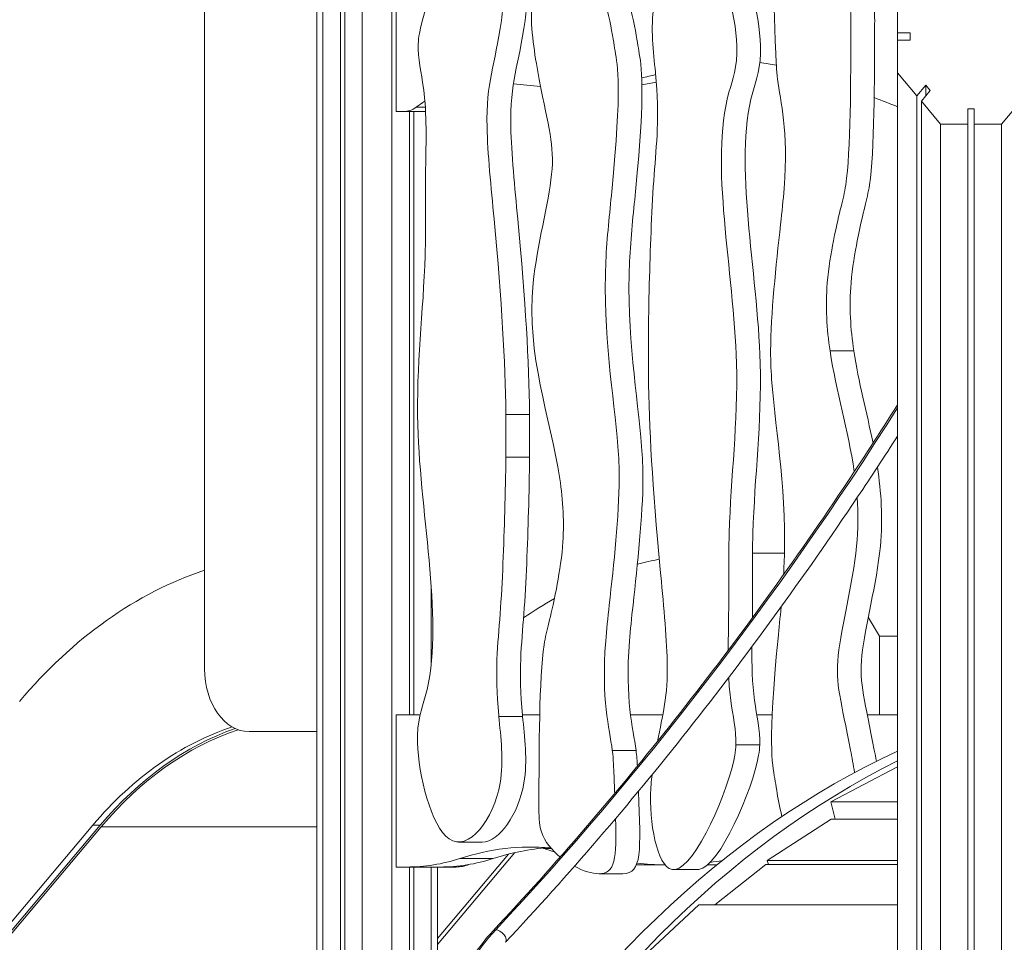
# Model space of a CAD drawing. Extents: x -14055 to 14162, y -60 to 3968.
# Drawn here: x -10878 to -9940, y 1253 to 2133 of the extents above; entities that cross this region are included whole.
import ezdxf

# ---------------------------------------------------------------- set-up
doc = ezdxf.new("R2010")
doc.units = 0
doc.header["$LTSCALE"] = 5
doc.layers.add('Lg_prod', color=40, linetype='CONTINUOUS')

msp = doc.modelspace()

# ---------------------------------------------------------------- linework, layer by layer
at = {"layer": 'Lg_prod', "linetype": 'Continuous', "lineweight": 0, "extrusion": (0, 1, 0)}
for p, q in [((-10551.87, 2526.92), (-10551.87, 849.78)), ((-10523.59, 2527.1), (-10523.59, 914.64)), ((-10595.21, 2260), (-10595.21, 729.57)), ((-10589.35, 2260), (-10589.35, 747.76)), ((-10572.73, 2260), (-10572.73, 795.74)), ((-10568.49, 2260), (-10568.49, 807.24)), ((-10519.7, 2045), (-10519.7, 2190)), ((-10041.69, 2120.15), (-10041.69, 2151.13)), ((-10702.13, 1514), (-10702.13, 2145)), ((-10041.69, 2120.15), (-10041.69, 2113)), ((-10041.69, 2120.15), (-10029.69, 2120.15)), ((-10041.69, 2082.02), (-10041.69, 2113)), ((-10029.69, 2113), (-10041.69, 2113)), ((-10029.69, 2120.15), (-10029.69, 2113)), ((-10023.31, 2060.12), (-10041.69, 2082.02)), ((-10041.69, 2082.02), (-10041.69, 889.96)), ((-10023.31, 2060.12), (-10014.82, 2070.23)), ((-10010.58, 2065.17), (-10019.07, 2055.06)), ((-10014.82, 2070.23), (-10010.58, 2065.17)), ((-10014.82, 2070.23), (-10014.82, 2060.12)), ((-10023.31, 2060.12), (-10023.31, 890.08)), ((-10500.4, 2049.29), (-10491.79, 2049.29)), ((-10000.69, 2033.15), (-10019.07, 2055.06)), ((-10019.07, 2055.06), (-10019.07, 890.08)), ((-9974.69, 2047.46), (-9968.69, 2047.46)), ((-9974.69, 2033.15), (-9974.69, 2047.46)), ((-9968.69, 2047.46), (-9968.69, 2033.15)), ((-9924.31, 2055.06), (-9942.7, 2033.15)), ((-10512.63, 2045), (-10519.7, 2045)), ((-10512.63, 2045), (-10491.55, 2045)), ((-10506.97, 2045), (-10506.97, 1470)), ((-10502.73, 1470), (-10502.73, 2045)), ((-10000.69, 2033.15), (-10000.69, 900)), ((-10000.69, 2033.15), (-9974.69, 2033.15)), ((-9974.69, 2033.15), (-9974.69, 893.3)), ((-9968.69, 2033.15), (-9942.7, 2033.15)), ((-9968.69, 2033.15), (-9968.69, 900)), ((-9942.7, 2033.15), (-9942.7, 899.91)), ((-10279.2, 1835.42), (-10279.2, 1794.62)), ((-10083.41, 1816.92), (-10106.04, 1816.92)), ((-10415.05, 1715.58), (-10415.05, 1756.38)), ((-10392.42, 1756.38), (-10415.05, 1756.38)), ((-10392.42, 1715.58), (-10392.42, 1756.38)), ((-10415.05, 1715.58), (-10392.42, 1715.58)), ((-10179.96, 1624), (-10149.5, 1624)), ((-10486.11, 1591.52), (-10486.11, 1519.33)), ((-10059.02, 1545), (-10069.67, 1563.03)), ((-10059.02, 1545), (-10041.69, 1545)), ((-10059.02, 1545), (-10059.02, 1470)), ((-10519.7, 1470), (-10496.81, 1470)), ((-10519.7, 1470), (-10519.7, 1325)), ((-10421.75, 1468.48), (-10399.12, 1468.48)), ((-10399.26, 1470), (-10382.75, 1470)), ((-10296.19, 1470), (-10265.46, 1470)), ((-10175.9, 1470), (-10161.23, 1470)), ((-10070.66, 1470), (-10041.69, 1470)), ((-10595.21, 1454), (-10659.71, 1454)), ((-10291, 1436.05), (-10313.62, 1436.05)), ((-10195.75, 1441.43), (-10173.12, 1441.43)), ((-10042.33, 1420.04), (-10105.37, 1387.23)), ((-10041.69, 1420.04), (-10042.33, 1420.04)), ((-10105.37, 1387.23), (-10101.08, 1370.72)), ((-10105.37, 1387.23), (-10041.69, 1387.23)), ((-10104.87, 1370.72), (-10165.91, 1331.06)), ((-10041.69, 1370.72), (-10104.87, 1370.72)), ((-10808.73, 1364.72), (-11621.24, 400.54)), ((-10801.66, 1364.72), (-11614.17, 400.54)), ((-10800.75, 1363.19), (-11613.26, 399.01)), ((-10801.66, 1364.72), (-10808.73, 1364.72)), ((-10595.21, 1363.19), (-10800.75, 1363.19)), ((-10460.24, 1348.81), (-10437.61, 1348.81)), ((-10371.65, 1342.54), (-10378.48, 1342.54)), ((-10406.34, 1338.76), (-10480.25, 1251.05)), ((-10412.44, 1337.31), (-10480.25, 1256.83)), ((-10427.06, 1333.09), (-10458.88, 1333.09)), ((-10519.7, 1325), (-10509.43, 1325)), ((-10477.61, 1325), (-10509.43, 1325)), ((-10506.97, 1325), (-10506.97, 949.13)), ((-10502.73, 957.57), (-10502.73, 1325)), ((-10486.11, 1325), (-10486.11, 989.32)), ((-10480.25, 1325), (-10480.25, 1154.27)), ((-10477.61, 1325), (-10462.45, 1325)), ((-10263.1, 1326.92), (-10283.12, 1326.92)), ((-10167.29, 1327.27), (-10216.04, 1288.93)), ((-10041.69, 1327.27), (-10167.29, 1327.27)), ((-10165.91, 1331.06), (-10164.68, 1327.27)), ((-10165.91, 1331.06), (-10041.69, 1331.06)), ((-10303.49, 1318.55), (-10326.12, 1318.55)), ((-10255, 1322.46), (-10232.37, 1322.46)), ((-10231.24, 1288.93), (-10287.32, 1236.63)), ((-10041.69, 1288.93), (-10231.24, 1288.93))]:
    msp.add_line(p, q, dxfattribs=at)
at = {"layer": 'Lg_prod', "linetype": 'Continuous', "lineweight": 0}
for centre, major_axis, start_param, end_param in [((-10512.63, 2082), (0, -37), 0, 0.486384), ((-12050.91, 4312.99), (0, 3818.18), -2.495202, -2.302266), ((-10604.2, 1020), (0, 450), 0.226876, 0.698132), ((-10597.13, 1020), (0, 450), 0.240759, 0.698132), ((-10597.13, 1020), (0, 448), 0.233018, 0.698132), ((-10390.41, 910.97), (0, 433.08), -0.059185, 0.225494), ((-10358.59, 910.97), (0, 433.08), 0.051976, 0.225494), ((-10283.12, 1916.88), (0, -589.96), -0.230625, -0.206869), ((-10462.45, 1389.56), (0, -64.56), 0, 0.270606), ((-10283.12, 1916.88), (0, -589.96), -0.018052, 0)]:
    msp.add_ellipse(centre, major_axis=major_axis, ratio=0.707107, start_param=start_param, end_param=end_param, dxfattribs=at)
at = {"layer": 'Lg_prod', "linetype": 'Continuous', "lineweight": 0, "extrusion": (0, 0, -1)}
for centre, major_axis, ratio, start_param, end_param in [((-10435.5, 1875.71), (0, 196.35), 0.707107, -0.486384, -0.420712), ((-10210.34, 1020), (0, 604), 0.707107, -0.186943, -0.137411), ((-10604.2, 1020), (0, 604), 0.707107, -0.698132, -0.231363), ((-10210.34, 1020), (0, 604), 0.707107, -0.455363, -0.380011), ((-10659.71, 1514), (0, -60), 0.707107, 0, 1.570796), ((-9755.62, 200), (0, 1300.1), 0.707107, -0.875328, -0.316439), ((-9736.17, 200), (0, 1300.1), 0.707107, -0.897182, -0.33878), ((-10414.22, 1127.29), (0, 221.1), 0.707107, 0.221183, 0.230625), ((-10509.43, 1644.68), (0, -319.68), 0.707107, -0.225494, 0), ((-10477.61, 1644.68), (0, -319.68), 0.707107, -0.225494, 0), ((-10258.55, 1916.88), (0, -589.96), 0.707107, 0.010978, 0.075601), ((-10226.73, 1916.88), (0, -589.96), 0.707107, -0.031264, -0.009039), ((-10258.55, 1916.88), (0, -589.96), 0.707107, -0.119448, -0.091646), ((-10336.17, 1099.04), (0, 208), 0.707107, -1.545243, -0.646391), ((-10421.35, 1258.69), (-5.84, 5.47), 0.564457, 0, 0.542116), ((-10421.35, 1258.69), (5.84, -5.47), 0.564457, -2.599477, 0)]:
    msp.add_ellipse(centre, major_axis=major_axis, ratio=ratio, start_param=start_param, end_param=end_param, dxfattribs=at)
at = {"layer": 'Lg_prod', "linetype": 'Continuous', "lineweight": 0}
for points, knots in [([(-10415.05, 1756.38), (-10415.66, 1808.46), (-10419.94, 1881.49), (-10438.58, 2066.39), (-10423.92, 2090.51), (-10413.97, 2177.14), (-10435.59, 2283.18), (-10495.38, 2144.05), (-10498.4, 2112.72), (-10498.51, 2109.57)], [0.6739525, 0.6739525, 0.6739525, 0.6739525, 0.7790461, 0.8177654, 0.8879881, 0.9003651, 0.9415352, 0.9941535, 1, 1, 1, 1]), ([(-10416.62, 2228.54), (-10401.83, 2228.54), (-10391.43, 2176.41), (-10401.3, 2090.51), (-10415.95, 2066.39), (-10397.31, 1881.49), (-10393.03, 1808.46), (-10392.42, 1756.38)], [0.059511, 0.059511, 0.059511, 0.059511, 0.0996349, 0.1120119, 0.1822346, 0.2209539, 0.3260475, 0.3260475, 0.3260475, 0.3260475]), ([(-10203.16, 1531.41), (-10203.11, 1541.17), (-10202.25, 1578.68), (-10204.15, 1670.91), (-10182.77, 1829.42), (-10225.44, 2013.93), (-10187.49, 2102.57), (-10220.76, 2240.86), (-10282.51, 2162.14), (-10274.33, 2101.73), (-10272.51, 2082.52)], [0.0540506, 0.0540506, 0.0540506, 0.0540506, 0.0711604, 0.119599, 0.2157895, 0.3670843, 0.3943566, 0.4331372, 0.4746728, 0.5, 0.5, 0.5, 0.5]), ([(-10313.62, 1436.05), (-10316.37, 1457.77), (-10325.76, 1488.98), (-10313.81, 1599.31), (-10305.54, 1674.03), (-10309.6, 1760.97), (-10326.59, 1852.43), (-10303.4, 2065.32), (-10309.58, 2092.82), (-10314.23, 2124.4), (-10332.14, 2215.27), (-10387.78, 2185.93), (-10392.24, 2125.98), (-10376.59, 2035.08), (-10362.89, 1997.79), (-10407.48, 1839.36), (-10372.76, 1755.45), (-10363.69, 1695.08)], [0, 0, 0, 0, 0.0260618, 0.0309016, 0.0464541, 0.0511759, 0.0733977, 0.0806584, 0.1165219, 0.1253261, 0.1642177, 0.2058722, 0.2134835, 0.2403299, 0.306351, 0.3720147, 0.5, 0.5, 0.5, 0.5]), ([(-10211.39, 2202.19), (-10208.32, 2202.19), (-10187.3, 2195.81), (-10164.86, 2102.57), (-10202.82, 2013.93), (-10160.14, 1829.42), (-10181.45, 1671.44), (-10179.84, 1589.56), (-10180.12, 1562.43)], [0.5603731, 0.5603731, 0.5603731, 0.5603731, 0.5668628, 0.6056434, 0.6329157, 0.7842105, 0.880401, 0.9278511, 0.9278511, 0.9278511, 0.9278511]), ([(-10291, 1436.05), (-10293.74, 1457.77), (-10303.13, 1488.98), (-10291.18, 1599.31), (-10282.91, 1674.03), (-10286.97, 1760.97), (-10303.97, 1852.43), (-10280.77, 2065.32), (-10286.95, 2092.82), (-10291.6, 2124.4), (-10303.5, 2184.73), (-10327.27, 2193.34), (-10332.82, 2193.34)], [0, 0, 0, 0, 0.0260618, 0.0309016, 0.0464541, 0.0511759, 0.0733977, 0.0806584, 0.1165219, 0.1253261, 0.1642177, 0.1758436, 0.1758436, 0.1758436, 0.1758436]), ([(-10106.04, 1816.92), (-10109.16, 1837.67), (-10111.56, 1872.27), (-10098.14, 1950.35), (-10086.5, 1973.21), (-10086.31, 2085.65), (-10086.05, 2171.36), (-10166.45, 2214.03), (-10159.86, 2165.08), (-10157.22, 2084.74), (-10156.11, 2075.95)], [0.5, 0.5, 0.5, 0.5, 0.5439919, 0.5713573, 0.6456682, 0.7954159, 0.8203047, 0.8945566, 0.9894557, 1, 1, 1, 1]), ([(-10083.41, 1816.92), (-10086.53, 1837.67), (-10088.93, 1872.27), (-10075.51, 1950.35), (-10063.87, 1973.21), (-10063.68, 2085.65), (-10063.43, 2171.36), (-10104.77, 2193.3), (-10120.85, 2193.45), (-10120.98, 2193.45)], [0.5, 0.5, 0.5, 0.5, 0.5439919, 0.5713573, 0.6456682, 0.7954159, 0.8203047, 0.8945566, 0.8952047, 0.8952047, 0.8952047, 0.8952047]), ([(-10498.51, 2109.57), (-10498.96, 2095.67), (-10489.48, 2056.94), (-10492.34, 1988.4), (-10490.1, 1880.09), (-10511.48, 1721.58), (-10468.81, 1537.07), (-10506.76, 1448.43), (-10473.49, 1310.14), (-10411.74, 1388.86), (-10419.92, 1449.27), (-10421.75, 1468.48)], [0, 0, 0, 0, 0.0258589, 0.0711604, 0.119599, 0.2157895, 0.3670843, 0.3943566, 0.4331372, 0.4746728, 0.5, 0.5, 0.5, 0.5]), ([(-10272.51, 2082.52), (-10272.48, 2082.2), (-10268.38, 2038.78), (-10274.64, 1990.81), (-10278.01, 1898.47), (-10279.03, 1851.88), (-10279.2, 1835.42)], [0.5, 0.5, 0.5, 0.5, 0.5004224, 0.5574134, 0.614096, 0.6466427, 0.6466427, 0.6466427, 0.6466427]), ([(-10156.11, 2075.95), (-10153.36, 2054.23), (-10143.97, 2023.02), (-10155.92, 1912.69), (-10164.19, 1837.97), (-10160.13, 1751.03), (-10146.42, 1677.25), (-10150.17, 1605.75), (-10150.29, 1603.72)], [0, 0, 0, 0, 0.02606179, 0.03090161, 0.0464541, 0.05117589, 0.07339768, 0.07404401, 0.07404401, 0.07404401, 0.07404401]), ([(-10279.2, 1794.62), (-10278.59, 1742.54), (-10274.31, 1669.51), (-10257.03, 1498.14), (-10265.52, 1470.68), (-10270.61, 1444.63)], [0.6739525, 0.6739525, 0.6739525, 0.6739525, 0.7790461, 0.8177654, 0.8723287, 0.8723287, 0.8723287, 0.8723287]), ([(-10427.19, 1264.16), (-10367.51, 1327.85), (-10309.69, 1395.05), (-10198.19, 1536.03), (-10144.51, 1609.8), (-10075.69, 1712.57), (-10058.56, 1738.89), (-10041.69, 1765.54)], [2.2084603, 2.2084603, 2.2084603, 2.2084603, 2.2915819, 2.2915819, 2.3747035, 2.3747035, 2.4028082, 2.4028082, 2.4028082, 2.4028082]), ([(-10415.51, 1253.22), (-10355.52, 1317.24), (-10297.41, 1384.78), (-10185.37, 1526.44), (-10131.44, 1600.56), (-10066.94, 1696.88), (-10054.25, 1716.24), (-10041.69, 1735.78)], [2.2084603, 2.2084603, 2.2084603, 2.2084603, 2.2915819, 2.2915819, 2.3747035, 2.3747035, 2.3953623, 2.3953623, 2.3953623, 2.3953623]), ([(-10421.75, 1468.48), (-10421.78, 1468.8), (-10425.87, 1512.22), (-10419.61, 1560.19), (-10416.24, 1652.53), (-10415.22, 1699.12), (-10415.05, 1715.58)], [0.5, 0.5, 0.5, 0.5, 0.5004224, 0.5574134, 0.614096, 0.6466427, 0.6466427, 0.6466427, 0.6466427]), ([(-10392.42, 1715.58), (-10392.6, 1699.12), (-10393.61, 1652.53), (-10396.98, 1560.19), (-10403.24, 1512.22), (-10399.15, 1468.8), (-10399.12, 1468.48)], [0.3533573, 0.3533573, 0.3533573, 0.3533573, 0.385904, 0.4425866, 0.4995776, 0.5, 0.5, 0.5, 0.5]), ([(-10061.93, 1425.81), (-10062.58, 1429.43), (-10072.43, 1482.13), (-10084.21, 1514.21), (-10053.19, 1624.43), (-10057.33, 1682.37), (-10061, 1706.04)], [0.2356241, 0.2356241, 0.2356241, 0.2356241, 0.2403299, 0.306351, 0.3720147, 0.4209805, 0.4209805, 0.4209805, 0.4209805]), ([(-10363.69, 1695.08), (-10360.57, 1674.33), (-10358.17, 1639.73), (-10371.6, 1561.65), (-10383.23, 1538.79), (-10383.43, 1426.35), (-10383.63, 1356.03), (-10371.27, 1341), (-10363.28, 1334.51)], [0.5, 0.5, 0.5, 0.5, 0.5439919, 0.5713573, 0.6456682, 0.7954159, 0.8203047, 0.8498657, 0.8498657, 0.8498657, 0.8498657]), ([(-10082.75, 1415.01), (-10083.92, 1422.51), (-10094.66, 1481.06), (-10106.84, 1514.21), (-10079.19, 1612.44), (-10079.24, 1662.16), (-10080.28, 1676.96)], [0.2310766, 0.2310766, 0.2310766, 0.2310766, 0.2403299, 0.306351, 0.3720147, 0.4013347, 0.4013347, 0.4013347, 0.4013347]), ([(-10152.68, 1572.93), (-10153.64, 1562.6), (-10165.87, 1444.61), (-10160.15, 1419.18), (-10156.93, 1397.31), (-10154.24, 1382.5), (-10151.95, 1373.07)], [0.07731815, 0.07731815, 0.07731815, 0.07731815, 0.08065835, 0.11652188, 0.12532611, 0.13852595, 0.13852595, 0.13852595, 0.13852595]), ([(-10180.5, 1534.99), (-10180.66, 1517.72), (-10180.14, 1485.88), (-10172.66, 1455.33), (-10173.12, 1441.43)], [0.94385709, 0.94385709, 0.94385709, 0.94385709, 0.97414113, 1, 1, 1, 1]), ([(-10195.75, 1441.43), (-10195.29, 1455.33), (-10200.46, 1476.46), (-10202.31, 1498.21), (-10202.68, 1505.52)], [0, 0, 0, 0, 0.02585887, 0.03883348, 0.03883348, 0.03883348, 0.03883348]), ([(-10399.12, 1468.48), (-10397.29, 1449.27), (-10389.9, 1394.73), (-10421.05, 1348.81), (-10437.61, 1348.81)], [0.5, 0.5, 0.5, 0.5, 0.52532715, 0.56037313, 0.56037313, 0.56037313, 0.56037313]), ([(-10311.32, 1395.02), (-10311.53, 1400.28), (-10312.04, 1412.95), (-10312.51, 1427.26), (-10313.62, 1436.05)], [0.98121626, 0.98121626, 0.98121626, 0.98121626, 0.98945566, 1, 1, 1, 1]), ([(-10275.7, 1412.97), (-10276.43, 1406.86), (-10279.64, 1370.7), (-10258.67, 1267.82), (-10198.87, 1406.95), (-10195.85, 1438.28), (-10195.75, 1441.43)], [0.8911499, 0.8911499, 0.8911499, 0.8911499, 0.9003651, 0.9415352, 0.9941535, 1, 1, 1, 1]), ([(-10173.12, 1441.43), (-10173.22, 1438.28), (-10176.25, 1406.95), (-10211.96, 1323.85), (-10231.99, 1322.46), (-10232.37, 1322.46)], [0, 0, 0, 0, 0.00584648, 0.05846481, 0.05951104, 0.05951104, 0.05951104, 0.05951104]), ([(-10349.76, 1325.65), (-10341.28, 1321.21), (-10311.39, 1312.25), (-10309.16, 1333.49), (-10310.4, 1371.27)], [0.8656357, 0.8656357, 0.8656357, 0.8656357, 0.8945566, 0.967503, 0.967503, 0.967503, 0.967503]), ([(-10485.55, 1104.3), (-10485.32, 1116.62), (-10484.32, 1128.91), (-10480.76, 1153.06), (-10478.21, 1164.92), (-10471.64, 1187.83), (-10467.62, 1198.89), (-10458.23, 1219.86), (-10452.85, 1229.77), (-10440.88, 1248.13), (-10434.29, 1256.58), (-10427.19, 1264.16)], [0.0342803, 0.0342803, 0.0342803, 0.0342803, 0.2140507, 0.2140507, 0.3938211, 0.3938211, 0.5735915, 0.5735915, 0.753362, 0.753362, 0.9331324, 0.9331324, 0.9331324, 0.9331324])]:
    msp.add_open_spline(points, degree=3, knots=knots, dxfattribs=at)
for points in [[(-10172.94, 2091.68), (-10167.72, 2091.08), (-10162.5, 2090.26), (-10157.29, 2089.27)], [(-10285.51, 2077.1), (-10281.1, 2078.13), (-10276.7, 2079.18), (-10272.29, 2080.24)], [(-10407.85, 2071.34), (-10399.23, 2070.67), (-10390.58, 2069.76), (-10381.93, 2068.99)], [(-10285.34, 2070.61), (-10280.78, 2071.36), (-10276.24, 2072.21), (-10271.7, 2073.13)], [(-10064.03, 2058.45), (-10056.34, 2055.35), (-10048.87, 2052.36), (-10041.69, 2049.63)], [(-10082.98, 1701.76), (-10088.73, 1741.61), (-10100.23, 1778.26), (-10106.04, 1816.92)], [(-10065.13, 1728.98), (-10071.12, 1758.68), (-10078.95, 1787.21), (-10083.41, 1816.92)], [(-10289.73, 1421.08), (-10289.97, 1425.84), (-10290.33, 1430.81), (-10291, 1436.05)], [(-10303.49, 1318.55), (-10284.95, 1318.55), (-10286.49, 1340.71), (-10288.77, 1397.09)]]:
    msp.add_open_spline(points, degree=3, dxfattribs=at)

doc.saveas('drawing.dxf')
